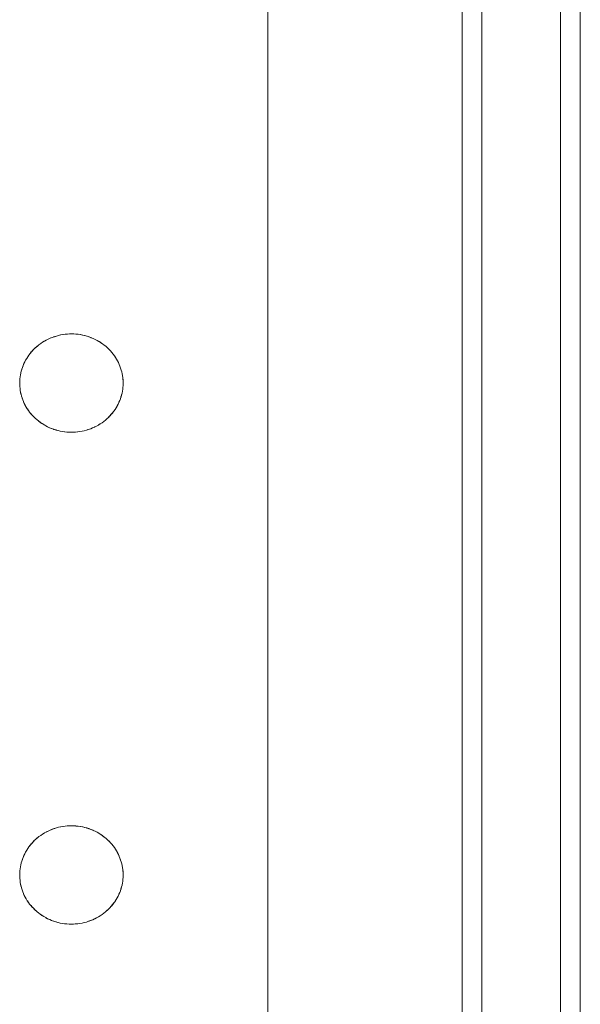
# Model space of a CAD drawing. Units: millimetres. Extents: x -2000 to 2080, y -4347 to 3646.
# Drawn here: x 322 to 379, y 1798 to 1898 of the extents above; entities that cross this region are included whole.
import ezdxf

# ---------------------------------------------------------------- set-up
doc = ezdxf.new("R2010")
doc.units = ezdxf.units.MM
for name, color, linetype, lineweight in [('EF-Component-Poly play-Black', 7, 'Continuous', 5), ('EF-Component-Poly play-Lime green', 7, 'Continuous', 5), ('EF-Stair-Plastic Stair', 7, 'Continuous', 5), ('Working-None', 7, 'Continuous', 5)]:
    doc.layers.add(name, color=color, linetype=linetype, lineweight=lineweight)

# ---------------------------------------------------------------- blocks, each defined once
blk = doc.blocks.new('Group')
at = {"layer": 'EF-Component-Poly play-Black', "color": 7, "linetype": 'Continuous', "lineweight": 5, "transparency": 33554687, "flags": 128}
for points in [[(329.43, 1404.38), (329.43, 2538.38), (329.43, 2539.3), (329.43, 2540.19), (329.43, 2541.04), (329.43, 2541.85), (329.43, 2542.61), (329.43, 2543.34), (329.43, 2544.02), (329.43, 2544.65), (329.43, 2545.24), (329.43, 2545.78), (329.43, 2546.27), (329.43, 2546.71), (329.43, 2547.11), (329.43, 2547.45), (329.43, 2547.74), (329.43, 2547.98), (329.43, 2548.16), (329.43, 2548.29), (329.43, 2548.37), (329.43, 2548.4)], [(337.43, 1404.38), (337.43, 2538.38), (337.43, 2539.3), (337.43, 2540.19), (337.43, 2541.04), (337.43, 2541.85), (337.43, 2542.61), (337.43, 2543.34), (337.43, 2544.02), (337.43, 2544.65), (337.43, 2545.24), (337.43, 2545.78), (337.43, 2546.27), (337.43, 2546.71), (337.43, 2547.11), (337.43, 2547.45), (337.43, 2547.74), (337.43, 2547.98), (337.43, 2548.16), (337.43, 2548.29), (337.43, 2548.37), (337.43, 2548.4)]]:
    blk.add_lwpolyline(points, dxfattribs=at)
at = {"layer": 'EF-Component-Poly play-Lime green', "color": 7, "linetype": 'Continuous', "lineweight": 5, "transparency": 33554687}
blk.add_line((339.43, 1404.38), (339.43, 2538.38), dxfattribs=at)
at = {"layer": 'EF-Component-Poly play-Lime green', "color": 7, "linetype": 'Continuous', "lineweight": 5, "transparency": 33554687, "flags": 128}
for points in [[(327.43, 1404.38), (327.43, 2538.38)], [(329.43, 1404.38), (329.43, 2538.38), (329.43, 2539.3), (329.43, 2540.19), (329.43, 2541.04), (329.43, 2541.85), (329.43, 2542.61), (329.43, 2543.34), (329.43, 2544.02), (329.43, 2544.65), (329.43, 2545.24), (329.43, 2545.78), (329.43, 2546.27), (329.43, 2546.71), (329.43, 2547.11), (329.43, 2547.45), (329.43, 2547.74), (329.43, 2547.98), (329.43, 2548.16), (329.43, 2548.29), (329.43, 2548.37), (329.43, 2548.4)], [(337.43, 1404.38), (337.43, 2538.38), (337.43, 2539.3), (337.43, 2540.19), (337.43, 2541.04), (337.43, 2541.85), (337.43, 2542.61), (337.43, 2543.34), (337.43, 2544.02), (337.43, 2544.65), (337.43, 2545.24), (337.43, 2545.78), (337.43, 2546.27), (337.43, 2546.71), (337.43, 2547.11), (337.43, 2547.45), (337.43, 2547.74), (337.43, 2547.98), (337.43, 2548.16), (337.43, 2548.29), (337.43, 2548.37), (337.43, 2548.4)], [(329.43, 1404.38), (329.43, 2538.38)]]:
    blk.add_lwpolyline(points, dxfattribs=at)
at = {"layer": 'EF-Stair-Plastic Stair', "color": 252, "linetype": 'Continuous', "lineweight": 5, "transparency": 33554687}
for p, q in [((285.63, 2215.78), (285.75, 2215.83)), ((289.91, 2215.74), (289.92, 2215.73)), ((289.93, 2215.73), (289.93, 2215.73)), ((291.39, 2214.77), (291.39, 2214.77)), ((284.04, 2207.62), (284.04, 2207.62)), ((284.04, 2207.61), (284.06, 2207.6)), ((285.5, 2206.66), (285.51, 2206.65)), ((285.5, 2206.66), (285.5, 2206.66)), ((289.68, 2206.56), (289.79, 2206.6)), ((285.63, 2165.78), (285.75, 2165.83)), ((289.91, 2165.74), (289.92, 2165.73)), ((289.93, 2165.73), (289.93, 2165.73)), ((291.39, 2164.77), (291.39, 2164.77)), ((284.04, 2157.62), (284.04, 2157.62)), ((284.04, 2157.61), (284.06, 2157.6)), ((285.5, 2156.66), (285.51, 2156.65)), ((285.5, 2156.66), (285.5, 2156.66)), ((287.71, 2156.19), (287.49, 2156.2)), ((289.68, 2156.56), (289.79, 2156.6))]:
    blk.add_line(p, q, dxfattribs=at)
at = {"layer": 'EF-Stair-Plastic Stair', "color": 252, "linetype": 'Continuous', "lineweight": 5, "transparency": 33554687, "flags": 128}
for points in [[(307.68, 1429.06), (307.68, 2512.93), (307.68, 2512.95), (307.68, 2513.26), (307.68, 2513.55), (307.68, 2513.83), (307.68, 2514.09), (307.68, 2514.34), (307.68, 2514.58), (307.68, 2514.8), (307.68, 2515.01), (307.68, 2515.2), (307.68, 2515.37), (307.68, 2515.53), (307.68, 2515.67), (307.68, 2515.8), (307.68, 2515.9), (307.68, 2516), (307.68, 2516.07), (307.68, 2516.13), (307.68, 2516.17), (307.68, 2516.19), (307.68, 2516.19), (327.43, 2516.19)], [(282.46, 2211.43), (282.46, 2211.42), (282.46, 2211.24), (282.46, 2211.22), (282.46, 2211.05), (282.46, 2211.24), (282.46, 2211.44), (282.48, 2211.63), (282.5, 2211.83), (282.53, 2212.02), (282.57, 2212.22), (282.62, 2212.41), (282.67, 2212.6), (282.74, 2212.79), (282.81, 2212.98), (282.88, 2213.17), (282.97, 2213.35), (283.06, 2213.52), (283.17, 2213.7), (283.28, 2213.87), (283.4, 2214.04), (283.52, 2214.21), (283.66, 2214.37), (283.8, 2214.53), (283.94, 2214.68), (284.1, 2214.82), (284.26, 2214.96), (284.42, 2215.09), (284.6, 2215.22), (284.78, 2215.34), (284.97, 2215.46), (285.16, 2215.56), (285.36, 2215.66), (285.56, 2215.76), (285.77, 2215.84), (285.98, 2215.91), (286.19, 2215.98), (286.41, 2216.04), (286.63, 2216.09), (286.86, 2216.13), (287.08, 2216.16), (287.31, 2216.18), (287.54, 2216.19), (287.71, 2216.19), (287.95, 2216.19), (288.18, 2216.17), (288.4, 2216.15), (288.63, 2216.12), (288.86, 2216.07), (289.08, 2216.02), (289.3, 2215.96), (289.51, 2215.89), (289.73, 2215.81), (289.93, 2215.73), (290.13, 2215.63), (290.33, 2215.53), (290.52, 2215.42), (290.71, 2215.3), (290.89, 2215.18), (291.06, 2215.05), (291.23, 2214.91), (291.39, 2214.77), (291.54, 2214.62), (291.68, 2214.47), (291.82, 2214.31), (291.95, 2214.15), (292.08, 2213.98), (292.19, 2213.81), (292.3, 2213.63), (292.4, 2213.45), (292.5, 2213.27), (292.58, 2213.08), (292.65, 2212.9), (292.72, 2212.71), (292.78, 2212.52), (292.83, 2212.33), (292.87, 2212.13), (292.91, 2211.93), (292.94, 2211.74), (292.96, 2211.54), (292.97, 2211.34), (292.97, 2211.15), (292.96, 2210.95), (292.95, 2210.76), (292.93, 2210.56), (292.9, 2210.37), (292.86, 2210.17), (292.81, 2209.98), (292.75, 2209.78), (292.69, 2209.59), (292.62, 2209.41), (292.54, 2209.22), (292.46, 2209.04), (292.36, 2208.86), (292.26, 2208.69), (292.15, 2208.51), (292.03, 2208.35), (291.9, 2208.18), (291.77, 2208.02), (291.63, 2207.86), (291.48, 2207.71), (291.33, 2207.57), (291.17, 2207.43), (291, 2207.3), (290.83, 2207.17), (290.65, 2207.05), (290.46, 2206.93), (290.27, 2206.82), (290.07, 2206.72), (289.87, 2206.63), (289.66, 2206.55), (289.45, 2206.48), (289.24, 2206.41), (289.02, 2206.35), (288.8, 2206.3), (288.57, 2206.26), (288.34, 2206.23), (288.11, 2206.21), (287.89, 2206.2), (287.71, 2206.19), (287.48, 2206.2), (287.25, 2206.21), (287.02, 2206.24), (286.8, 2206.27), (286.57, 2206.31), (286.35, 2206.37), (286.13, 2206.43), (285.91, 2206.5), (285.7, 2206.58), (285.5, 2206.66), (285.3, 2206.75), (285.1, 2206.86), (284.91, 2206.97), (284.72, 2207.09), (284.54, 2207.21), (284.36, 2207.34), (284.2, 2207.48), (284.04, 2207.62), (283.89, 2207.77), (283.74, 2207.92), (283.6, 2208.08), (283.47, 2208.24), (283.35, 2208.41), (283.23, 2208.58), (283.12, 2208.76), (283.02, 2208.94), (282.93, 2209.12), (282.85, 2209.31), (282.77, 2209.49), (282.71, 2209.68), (282.65, 2209.87), (282.6, 2210.06), (282.55, 2210.26), (282.52, 2210.45), (282.49, 2210.65), (282.47, 2210.85), (282.46, 2211.05), (282.46, 2211.24), (282.46, 2211.42), (282.46, 2211.44), (282.48, 2211.63), (282.48, 2211.63), (282.5, 2211.83), (282.5, 2211.83), (282.53, 2212.02), (282.53, 2212.02), (282.57, 2212.21), (282.57, 2212.22), (282.61, 2212.4), (282.62, 2212.41), (282.67, 2212.59), (282.67, 2212.61), (282.73, 2212.78), (282.74, 2212.79), (282.8, 2212.96), (282.81, 2212.98), (282.88, 2213.15), (282.88, 2213.17), (282.97, 2213.34), (282.97, 2213.35), (283.06, 2213.52), (283.06, 2213.52), (283.17, 2213.7), (283.17, 2213.7), (283.27, 2213.87), (283.28, 2213.87), (283.39, 2214.04), (283.39, 2214.04), (283.51, 2214.2), (283.52, 2214.21), (283.64, 2214.36), (283.66, 2214.37), (283.78, 2214.51), (283.8, 2214.53), (283.93, 2214.66), (283.94, 2214.68), (284.08, 2214.81), (284.1, 2214.82), (284.25, 2214.96), (284.26, 2214.96), (284.42, 2215.09), (284.42, 2215.09), (284.6, 2215.22), (284.6, 2215.22), (284.77, 2215.34), (284.78, 2215.34), (284.96, 2215.45), (284.97, 2215.46), (285.15, 2215.56), (285.16, 2215.57), (285.34, 2215.66), (285.36, 2215.66), (285.54, 2215.75), (285.56, 2215.76), (285.75, 2215.83), (285.77, 2215.84), (285.97, 2215.91), (285.98, 2215.91), (286.19, 2215.98), (286.19, 2215.98), (286.41, 2216.04), (286.41, 2216.04), (286.62, 2216.09), (286.63, 2216.09), (286.85, 2216.13), (286.86, 2216.13), (287.07, 2216.16), (287.08, 2216.16), (287.29, 2216.18), (287.31, 2216.18), (287.52, 2216.19), (287.54, 2216.19), (287.31, 2216.18), (287.08, 2216.16), (286.86, 2216.13), (286.63, 2216.09), (286.41, 2216.04), (286.19, 2215.98), (285.98, 2215.91), (285.77, 2215.84), (285.56, 2215.76), (285.36, 2215.66), (285.16, 2215.56), (284.97, 2215.46), (284.78, 2215.34), (284.6, 2215.22), (284.42, 2215.09), (284.26, 2214.96), (284.1, 2214.82), (283.94, 2214.68), (283.8, 2214.53), (283.66, 2214.37), (283.52, 2214.21), (283.4, 2214.04), (283.28, 2213.87), (283.17, 2213.7), (283.06, 2213.52), (282.97, 2213.35), (282.88, 2213.17), (282.81, 2212.98), (282.74, 2212.79), (282.67, 2212.6), (282.62, 2212.41), (282.57, 2212.22), (282.53, 2212.02), (282.5, 2211.83), (282.48, 2211.63), (282.46, 2211.44), (282.46, 2211.24), (282.46, 2211.22), (282.46, 2211.05), (282.46, 2211.02), (282.47, 2210.85), (282.47, 2210.83), (282.49, 2210.65), (282.49, 2210.63), (282.52, 2210.45), (282.52, 2210.44), (282.55, 2210.26), (282.55, 2210.25), (282.59, 2210.06), (282.6, 2210.06), (282.65, 2209.87), (282.65, 2209.87), (282.71, 2209.68), (282.71, 2209.67), (282.77, 2209.49), (282.71, 2209.68), (282.65, 2209.87), (282.6, 2210.06), (282.55, 2210.26), (282.52, 2210.45), (282.49, 2210.65), (282.47, 2210.85), (282.46, 2211.05), (282.46, 2211.02), (282.47, 2210.85), (282.47, 2210.83), (282.49, 2210.65), (282.49, 2210.63), (282.52, 2210.45), (282.52, 2210.44), (282.55, 2210.26), (282.55, 2210.25), (282.59, 2210.06), (282.6, 2210.06), (282.65, 2209.87), (282.65, 2209.87), (282.71, 2209.68), (282.71, 2209.67), (282.77, 2209.49), (282.78, 2209.48), (282.85, 2209.31), (282.77, 2209.49), (282.78, 2209.48), (282.85, 2209.31), (282.86, 2209.29), (282.93, 2209.12), (282.85, 2209.31), (282.86, 2209.29), (282.93, 2209.12), (282.94, 2209.1), (283.02, 2208.94), (283.03, 2208.92), (283.12, 2208.76), (283.13, 2208.75), (283.23, 2208.58), (283.24, 2208.57), (283.35, 2208.41), (283.35, 2208.4), (283.47, 2208.24), (283.47, 2208.24), (283.6, 2208.08), (283.61, 2208.08), (283.74, 2207.92), (283.75, 2207.91), (283.89, 2207.77), (283.74, 2207.92), (283.6, 2208.08), (283.47, 2208.24), (283.35, 2208.41), (283.23, 2208.58), (283.12, 2208.76), (283.02, 2208.94), (282.93, 2209.12), (282.94, 2209.1), (283.02, 2208.94), (283.03, 2208.92), (283.12, 2208.76), (283.13, 2208.75), (283.23, 2208.58), (283.24, 2208.57), (283.35, 2208.41), (283.35, 2208.4), (283.47, 2208.24), (283.47, 2208.24), (283.6, 2208.08), (283.61, 2208.08), (283.74, 2207.92), (283.75, 2207.91), (283.89, 2207.77)], [(286.02, 2215.93), (286.19, 2215.98), (286.19, 2215.98), (286.41, 2216.04), (286.41, 2216.04), (286.62, 2216.09), (286.63, 2216.09), (286.85, 2216.13), (286.86, 2216.13), (287.07, 2216.16), (287.08, 2216.16), (287.29, 2216.18), (287.31, 2216.18), (287.52, 2216.19)], [(287.71, 2216.19), (287.94, 2216.19), (287.95, 2216.19), (288.17, 2216.18), (288.18, 2216.18), (288.4, 2216.15), (288.4, 2216.15), (288.62, 2216.12), (288.63, 2216.12), (288.84, 2216.08), (288.86, 2216.08), (289.06, 2216.03), (289.08, 2216.02), (289.27, 2215.97), (289.3, 2215.96), (289.49, 2215.9), (289.51, 2215.89), (289.7, 2215.82), (289.73, 2215.81), (289.91, 2215.74), (289.93, 2215.73), (290.12, 2215.64), (290.13, 2215.63), (290.32, 2215.53), (290.33, 2215.53), (290.51, 2215.43), (290.52, 2215.42), (290.7, 2215.31), (290.71, 2215.3), (290.87, 2215.19), (290.89, 2215.18), (291.05, 2215.06), (291.06, 2215.05), (291.21, 2214.93), (291.23, 2214.91), (291.37, 2214.78), (291.39, 2214.77), (291.53, 2214.63), (291.54, 2214.62), (291.68, 2214.47), (291.68, 2214.47), (291.82, 2214.31), (291.82, 2214.31), (291.95, 2214.15), (291.95, 2214.15), (292.08, 2213.98), (292.08, 2213.98), (292.19, 2213.82), (292.2, 2213.81), (292.3, 2213.64), (292.3, 2213.63), (292.39, 2213.47), (292.4, 2213.45), (292.49, 2213.29), (292.5, 2213.27), (292.57, 2213.1), (292.58, 2213.08), (292.65, 2212.91), (292.65, 2212.9), (292.72, 2212.72), (292.72, 2212.71), (292.78, 2212.52), (292.78, 2212.52), (292.83, 2212.33), (292.83, 2212.33), (292.87, 2212.14), (292.88, 2212.13), (292.91, 2211.95), (292.91, 2211.93), (292.94, 2211.75), (292.94, 2211.74), (292.95, 2211.56), (292.96, 2211.54), (292.97, 2211.37), (292.97, 2211.34), (292.97, 2211.17), (292.97, 2211.15), (292.96, 2210.96), (292.96, 2210.95), (292.95, 2210.76), (292.95, 2210.76), (292.93, 2210.56), (292.93, 2210.56), (292.9, 2210.37), (292.9, 2210.37), (292.86, 2210.18), (292.86, 2210.17), (292.81, 2209.99), (292.81, 2209.98), (292.76, 2209.8), (292.76, 2209.78), (292.7, 2209.61), (292.69, 2209.59), (292.63, 2209.43), (292.62, 2209.41), (292.55, 2209.24), (292.54, 2209.22), (292.46, 2209.05), (292.46, 2209.04), (292.36, 2208.87), (292.36, 2208.86), (292.26, 2208.69), (292.26, 2208.69), (292.15, 2208.52), (292.15, 2208.51), (292.04, 2208.35), (292.03, 2208.34), (291.91, 2208.19), (291.91, 2208.18), (291.78, 2208.03), (291.77, 2208.02), (291.65, 2207.88), (291.63, 2207.86), (291.5, 2207.73), (291.48, 2207.71), (291.34, 2207.58), (291.33, 2207.57), (291.18, 2207.43), (291.17, 2207.43), (291.01, 2207.3), (291, 2207.3), (290.83, 2207.17), (290.83, 2207.17), (290.65, 2207.05), (290.65, 2207.05), (290.47, 2206.94), (290.46, 2206.93), (290.28, 2206.83), (290.27, 2206.82), (290.09, 2206.73), (290.07, 2206.72), (289.89, 2206.64), (289.87, 2206.63), (289.68, 2206.56), (289.66, 2206.55), (289.46, 2206.48), (289.45, 2206.48), (289.24, 2206.41), (289.24, 2206.41), (289.02, 2206.35), (289.02, 2206.35), (288.8, 2206.3), (288.8, 2206.3), (288.58, 2206.26), (288.57, 2206.26), (288.36, 2206.23), (288.34, 2206.23), (288.14, 2206.21), (288.11, 2206.21), (287.91, 2206.2), (287.89, 2206.2), (288.11, 2206.21), (288.34, 2206.23), (288.57, 2206.26), (288.8, 2206.3), (289.02, 2206.35), (289.24, 2206.41), (289.45, 2206.48), (289.66, 2206.55), (289.87, 2206.63), (290.07, 2206.72), (290.27, 2206.82), (290.46, 2206.93), (290.65, 2207.05), (290.83, 2207.17), (291, 2207.3), (291.17, 2207.43), (291.33, 2207.57), (291.48, 2207.71), (291.63, 2207.86), (291.77, 2208.02), (291.9, 2208.18), (292.03, 2208.35), (292.15, 2208.51), (292.26, 2208.69), (292.36, 2208.86), (292.46, 2209.04), (292.54, 2209.22), (292.62, 2209.41), (292.69, 2209.59), (292.75, 2209.78), (292.81, 2209.98), (292.86, 2210.17), (292.9, 2210.37), (292.93, 2210.56), (292.95, 2210.76), (292.96, 2210.95), (292.97, 2211.15), (292.97, 2211.34), (292.96, 2211.54), (292.94, 2211.74), (292.91, 2211.93), (292.87, 2212.13), (292.83, 2212.33), (292.78, 2212.52), (292.72, 2212.71), (292.65, 2212.9), (292.58, 2213.08), (292.5, 2213.27), (292.4, 2213.45), (292.3, 2213.63), (292.19, 2213.81), (292.08, 2213.98), (291.95, 2214.15), (291.82, 2214.31), (291.68, 2214.47), (291.54, 2214.62), (291.39, 2214.77), (291.23, 2214.91), (291.06, 2215.05), (290.89, 2215.18), (290.71, 2215.3), (290.52, 2215.42), (290.33, 2215.53), (290.13, 2215.63), (289.93, 2215.73), (289.73, 2215.81), (289.51, 2215.89), (289.3, 2215.96), (289.08, 2216.02), (288.86, 2216.07), (288.63, 2216.12), (288.4, 2216.15), (288.18, 2216.17), (287.95, 2216.19), (287.71, 2216.19)], [(288.17, 2216.18), (288.18, 2216.18), (288.4, 2216.15), (288.4, 2216.15), (288.62, 2216.12), (288.63, 2216.12), (288.84, 2216.08), (288.86, 2216.08), (289.06, 2216.03), (289.08, 2216.02), (289.27, 2215.97), (289.3, 2215.96), (289.49, 2215.9), (289.51, 2215.89), (289.7, 2215.82)], [(284.17, 2214.89), (284.25, 2214.96), (284.26, 2214.96), (284.42, 2215.09), (284.42, 2215.09), (284.6, 2215.22), (284.6, 2215.22), (284.77, 2215.34), (284.78, 2215.34), (284.96, 2215.45), (284.97, 2215.46), (285.15, 2215.56), (285.16, 2215.57), (285.34, 2215.66), (285.36, 2215.66), (285.54, 2215.75), (285.56, 2215.75)], [(285.88, 2215.88), (285.97, 2215.91), (285.98, 2215.91)], [(290, 2215.69), (290.12, 2215.64), (290.13, 2215.63), (290.32, 2215.53), (290.33, 2215.53), (290.51, 2215.43), (290.52, 2215.42), (290.7, 2215.31), (290.71, 2215.3), (290.87, 2215.19), (290.89, 2215.18), (291.05, 2215.06), (291.06, 2215.05), (291.21, 2214.93), (291.23, 2214.91)], [(282.47, 2211.44), (282.48, 2211.63), (282.48, 2211.63), (282.5, 2211.83), (282.5, 2211.83), (282.53, 2212.02), (282.53, 2212.02), (282.57, 2212.21), (282.57, 2212.22), (282.61, 2212.4), (282.62, 2212.41), (282.67, 2212.59), (282.67, 2212.61), (282.73, 2212.78), (282.74, 2212.79), (282.8, 2212.96), (282.81, 2212.98), (282.88, 2213.15), (282.89, 2213.17), (282.97, 2213.34), (282.97, 2213.35), (283.06, 2213.52), (283.06, 2213.52), (283.17, 2213.7), (283.17, 2213.7), (283.27, 2213.87), (283.28, 2213.87), (283.39, 2214.04), (283.39, 2214.04), (283.51, 2214.2), (283.52, 2214.21), (283.64, 2214.36), (283.66, 2214.37), (283.78, 2214.51), (283.8, 2214.53), (283.93, 2214.66), (283.94, 2214.68), (284.08, 2214.81), (284.09, 2214.82)], [(291.23, 2214.91), (291.37, 2214.78), (291.38, 2214.77)], [(291.47, 2214.69), (291.53, 2214.63), (291.53, 2214.63)], [(291.54, 2214.62), (291.68, 2214.47), (291.68, 2214.47), (291.82, 2214.31), (291.82, 2214.31), (291.95, 2214.15), (291.95, 2214.15), (292.08, 2213.98), (292.08, 2213.98), (292.19, 2213.82), (292.2, 2213.81), (292.3, 2213.64), (292.3, 2213.63), (292.39, 2213.47), (292.4, 2213.45), (292.49, 2213.29), (292.5, 2213.27), (292.57, 2213.1), (292.58, 2213.08), (292.65, 2212.91), (292.65, 2212.9), (292.72, 2212.72), (292.72, 2212.71), (292.78, 2212.52), (292.78, 2212.52), (292.83, 2212.33), (292.83, 2212.33), (292.87, 2212.14), (292.88, 2212.13), (292.91, 2211.95), (292.91, 2211.93), (292.94, 2211.75), (292.94, 2211.74), (292.95, 2211.56), (292.96, 2211.54), (292.97, 2211.37), (292.97, 2211.34), (292.97, 2211.17), (292.97, 2211.15), (292.96, 2210.96), (292.96, 2210.96)], [(291.34, 2207.57), (291.34, 2207.58), (291.48, 2207.71), (291.5, 2207.73), (291.63, 2207.86), (291.65, 2207.88), (291.77, 2208.02), (291.78, 2208.03), (291.91, 2208.18), (291.91, 2208.19), (292.03, 2208.34), (292.04, 2208.35), (292.15, 2208.51), (292.15, 2208.52), (292.26, 2208.69), (292.26, 2208.69), (292.36, 2208.86), (292.36, 2208.87), (292.46, 2209.04), (292.46, 2209.05), (292.54, 2209.22), (292.55, 2209.24), (292.62, 2209.41), (292.63, 2209.43), (292.69, 2209.59), (292.7, 2209.61), (292.76, 2209.78), (292.76, 2209.8), (292.81, 2209.98), (292.81, 2209.99), (292.86, 2210.17), (292.86, 2210.18), (292.9, 2210.37), (292.9, 2210.37), (292.93, 2210.56), (292.93, 2210.56), (292.95, 2210.76), (292.95, 2210.76), (292.96, 2210.95)], [(283.89, 2207.77), (284.04, 2207.62), (283.9, 2207.76), (283.89, 2207.77)], [(283.89, 2207.76), (283.9, 2207.76), (283.96, 2207.7)], [(284.04, 2207.62), (284.2, 2207.48), (284.06, 2207.6), (284.04, 2207.62)], [(284.19, 2207.48), (284.2, 2207.48), (284.22, 2207.46), (284.36, 2207.34), (284.38, 2207.33), (284.54, 2207.21), (284.55, 2207.2), (284.72, 2207.08), (284.73, 2207.08), (284.91, 2206.97), (284.91, 2206.96), (285.1, 2206.86), (285.1, 2206.85), (285.3, 2206.75), (285.3, 2206.75), (285.5, 2206.66), (285.3, 2206.75), (285.1, 2206.86), (284.91, 2206.97), (284.72, 2207.09), (284.54, 2207.21), (284.36, 2207.34), (284.2, 2207.48), (284.22, 2207.46), (284.36, 2207.34), (284.38, 2207.33), (284.54, 2207.21), (284.55, 2207.2), (284.72, 2207.08), (284.73, 2207.08), (284.91, 2206.97), (284.91, 2206.96), (285.1, 2206.86), (285.1, 2206.85), (285.3, 2206.75), (285.3, 2206.75), (285.43, 2206.69)], [(289.87, 2206.63), (289.89, 2206.64), (290.07, 2206.72), (290.09, 2206.73), (290.27, 2206.82), (290.28, 2206.83), (290.46, 2206.93), (290.47, 2206.94), (290.65, 2207.05), (290.65, 2207.05), (290.83, 2207.17), (290.83, 2207.17), (291, 2207.3), (291.01, 2207.3), (291.17, 2207.43), (291.18, 2207.43), (291.25, 2207.5)], [(285.5, 2206.66), (285.7, 2206.58), (285.51, 2206.65), (285.5, 2206.66)], [(285.7, 2206.58), (285.91, 2206.5), (285.73, 2206.57), (285.7, 2206.58)], [(285.73, 2206.57), (285.91, 2206.5), (285.94, 2206.49), (286.13, 2206.43), (286.15, 2206.42), (286.35, 2206.37), (286.37, 2206.36), (286.57, 2206.31), (286.58, 2206.31), (286.8, 2206.27), (286.8, 2206.27), (287.02, 2206.24), (287.03, 2206.24), (287.25, 2206.21), (287.26, 2206.21), (287.48, 2206.2), (287.25, 2206.21), (287.02, 2206.24), (286.8, 2206.27), (286.57, 2206.31), (286.35, 2206.37), (286.13, 2206.43), (285.91, 2206.5), (285.94, 2206.49), (286.13, 2206.43), (286.15, 2206.42), (286.35, 2206.37), (286.37, 2206.36), (286.57, 2206.31), (286.58, 2206.31), (286.8, 2206.27), (286.8, 2206.27), (287.02, 2206.24), (287.03, 2206.24), (287.25, 2206.21), (287.26, 2206.21)], [(287.48, 2206.2), (287.71, 2206.19), (287.49, 2206.2), (287.48, 2206.2)], [(287.91, 2206.2), (288.11, 2206.21), (288.14, 2206.21), (288.34, 2206.23), (288.36, 2206.23), (288.57, 2206.26), (288.58, 2206.26), (288.8, 2206.3), (288.8, 2206.3), (289.02, 2206.35), (289.02, 2206.35), (289.24, 2206.41), (289.24, 2206.41), (289.4, 2206.46)], [(289.45, 2206.48), (289.46, 2206.48), (289.55, 2206.51)], [(282.46, 2161.43), (282.46, 2161.42), (282.46, 2161.24), (282.46, 2161.22), (282.46, 2161.05), (282.46, 2161.24), (282.46, 2161.44), (282.48, 2161.63), (282.5, 2161.83), (282.53, 2162.02), (282.57, 2162.22), (282.62, 2162.41), (282.67, 2162.6), (282.74, 2162.79), (282.81, 2162.98), (282.88, 2163.17), (282.97, 2163.35), (283.06, 2163.52), (283.17, 2163.7), (283.28, 2163.87), (283.4, 2164.04), (283.52, 2164.21), (283.66, 2164.37), (283.8, 2164.53), (283.94, 2164.68), (284.1, 2164.82), (284.26, 2164.96), (284.42, 2165.09), (284.6, 2165.22), (284.78, 2165.34), (284.97, 2165.46), (285.16, 2165.56), (285.36, 2165.66), (285.56, 2165.76), (285.77, 2165.84), (285.98, 2165.91), (286.19, 2165.98), (286.41, 2166.04), (286.63, 2166.09), (286.86, 2166.13), (287.08, 2166.16), (287.31, 2166.18), (287.54, 2166.19), (287.71, 2166.19), (287.95, 2166.19), (288.18, 2166.17), (288.4, 2166.15), (288.63, 2166.12), (288.86, 2166.07), (289.08, 2166.02), (289.3, 2165.96), (289.51, 2165.89), (289.73, 2165.81), (289.93, 2165.73), (290.13, 2165.63), (290.33, 2165.53), (290.52, 2165.42), (290.71, 2165.3), (290.89, 2165.18), (291.06, 2165.05), (291.23, 2164.91), (291.39, 2164.77), (291.54, 2164.62), (291.68, 2164.47), (291.82, 2164.31), (291.95, 2164.15), (292.08, 2163.98), (292.19, 2163.81), (292.3, 2163.63), (292.4, 2163.45), (292.5, 2163.27), (292.58, 2163.08), (292.65, 2162.9), (292.72, 2162.71), (292.78, 2162.52), (292.83, 2162.33), (292.87, 2162.13), (292.91, 2161.93), (292.94, 2161.74), (292.96, 2161.54), (292.97, 2161.34), (292.97, 2161.15), (292.96, 2160.95), (292.95, 2160.76), (292.93, 2160.56), (292.9, 2160.37), (292.86, 2160.17), (292.81, 2159.98), (292.75, 2159.78), (292.69, 2159.59), (292.62, 2159.41), (292.54, 2159.22), (292.46, 2159.04), (292.36, 2158.86), (292.26, 2158.69), (292.15, 2158.51), (292.03, 2158.35), (291.9, 2158.18), (291.77, 2158.02), (291.63, 2157.86), (291.48, 2157.71), (291.33, 2157.57), (291.17, 2157.43), (291, 2157.3), (290.83, 2157.17), (290.65, 2157.05), (290.46, 2156.93), (290.27, 2156.82), (290.07, 2156.72), (289.87, 2156.63), (289.66, 2156.55), (289.45, 2156.48), (289.24, 2156.41), (289.02, 2156.35), (288.8, 2156.3), (288.57, 2156.26), (288.34, 2156.23), (288.11, 2156.21), (287.89, 2156.2), (287.71, 2156.19), (287.48, 2156.2), (287.25, 2156.21), (287.02, 2156.24), (286.8, 2156.27), (286.57, 2156.31), (286.35, 2156.37), (286.13, 2156.43), (285.91, 2156.5), (285.7, 2156.58), (285.5, 2156.66), (285.3, 2156.75), (285.1, 2156.86), (284.91, 2156.97), (284.72, 2157.09), (284.54, 2157.21), (284.36, 2157.34), (284.2, 2157.48), (284.04, 2157.62), (283.89, 2157.77), (283.74, 2157.92), (283.6, 2158.08), (283.47, 2158.24), (283.35, 2158.41), (283.23, 2158.58), (283.12, 2158.76), (283.02, 2158.94), (282.93, 2159.12), (282.85, 2159.31), (282.77, 2159.49), (282.71, 2159.68), (282.65, 2159.87), (282.6, 2160.06), (282.55, 2160.26), (282.52, 2160.45), (282.49, 2160.65), (282.47, 2160.85), (282.46, 2161.05), (282.46, 2161.24), (282.46, 2161.42), (282.46, 2161.44), (282.48, 2161.63), (282.48, 2161.63), (282.5, 2161.83), (282.5, 2161.83), (282.53, 2162.02), (282.53, 2162.02), (282.57, 2162.21), (282.57, 2162.22), (282.61, 2162.4), (282.62, 2162.41), (282.67, 2162.59), (282.67, 2162.61), (282.73, 2162.78), (282.74, 2162.79), (282.8, 2162.96), (282.81, 2162.98), (282.88, 2163.15), (282.88, 2163.17), (282.97, 2163.34), (282.97, 2163.35), (283.06, 2163.52), (283.06, 2163.52), (283.17, 2163.7), (283.17, 2163.7), (283.27, 2163.87), (283.28, 2163.87), (283.39, 2164.04), (283.39, 2164.04), (283.51, 2164.2), (283.52, 2164.21), (283.64, 2164.36), (283.66, 2164.37), (283.78, 2164.51), (283.8, 2164.53), (283.93, 2164.66), (283.94, 2164.68), (284.08, 2164.81), (284.1, 2164.82), (284.25, 2164.96), (284.26, 2164.96), (284.42, 2165.09), (284.42, 2165.09), (284.6, 2165.22), (284.6, 2165.22), (284.77, 2165.34), (284.78, 2165.34), (284.96, 2165.45), (284.97, 2165.46), (285.15, 2165.56), (285.16, 2165.57), (285.34, 2165.66), (285.36, 2165.66), (285.54, 2165.75), (285.56, 2165.76), (285.75, 2165.83), (285.77, 2165.84), (285.97, 2165.91), (285.98, 2165.91), (286.19, 2165.98), (286.19, 2165.98), (286.41, 2166.04), (286.41, 2166.04), (286.62, 2166.09), (286.63, 2166.09), (286.85, 2166.13), (286.86, 2166.13), (287.07, 2166.16), (287.08, 2166.16), (287.29, 2166.18), (287.31, 2166.18), (287.52, 2166.19), (287.54, 2166.19), (287.31, 2166.18), (287.08, 2166.16), (286.86, 2166.13), (286.63, 2166.09), (286.41, 2166.04), (286.19, 2165.98), (285.98, 2165.91), (285.77, 2165.84), (285.56, 2165.76), (285.36, 2165.66), (285.16, 2165.56), (284.97, 2165.46), (284.78, 2165.34), (284.6, 2165.22), (284.42, 2165.09), (284.26, 2164.96), (284.1, 2164.82), (283.94, 2164.68), (283.8, 2164.53), (283.66, 2164.37), (283.52, 2164.21), (283.4, 2164.04), (283.28, 2163.87), (283.17, 2163.7), (283.06, 2163.52), (282.97, 2163.35), (282.88, 2163.17), (282.81, 2162.98), (282.74, 2162.79), (282.67, 2162.6), (282.62, 2162.41), (282.57, 2162.22), (282.53, 2162.02), (282.5, 2161.83), (282.48, 2161.63), (282.46, 2161.44), (282.46, 2161.24), (282.46, 2161.22), (282.46, 2161.05), (282.46, 2161.02), (282.47, 2160.85), (282.47, 2160.83), (282.49, 2160.65), (282.49, 2160.63), (282.52, 2160.45), (282.52, 2160.44), (282.55, 2160.26), (282.55, 2160.25), (282.59, 2160.06), (282.6, 2160.06), (282.65, 2159.87), (282.65, 2159.87), (282.71, 2159.68), (282.71, 2159.67), (282.77, 2159.49), (282.71, 2159.68), (282.65, 2159.87), (282.6, 2160.06), (282.55, 2160.26), (282.52, 2160.45), (282.49, 2160.65), (282.47, 2160.85), (282.46, 2161.05), (282.46, 2161.02), (282.47, 2160.85), (282.47, 2160.83), (282.49, 2160.65), (282.49, 2160.63), (282.52, 2160.45), (282.52, 2160.44), (282.55, 2160.26), (282.55, 2160.25), (282.59, 2160.06), (282.6, 2160.06), (282.65, 2159.87), (282.65, 2159.87), (282.71, 2159.68), (282.71, 2159.67), (282.77, 2159.49), (282.78, 2159.48), (282.85, 2159.31), (282.77, 2159.49), (282.78, 2159.48), (282.85, 2159.31), (282.86, 2159.29), (282.93, 2159.12), (282.85, 2159.31), (282.86, 2159.29), (282.93, 2159.12), (282.94, 2159.1), (283.02, 2158.94), (283.03, 2158.92), (283.12, 2158.76), (283.13, 2158.75), (283.23, 2158.58), (283.24, 2158.57), (283.35, 2158.41), (283.35, 2158.4), (283.47, 2158.24), (283.47, 2158.24), (283.6, 2158.08), (283.61, 2158.08), (283.74, 2157.92), (283.75, 2157.91), (283.89, 2157.77), (283.74, 2157.92), (283.6, 2158.08), (283.47, 2158.24), (283.35, 2158.41), (283.23, 2158.58), (283.12, 2158.76), (283.02, 2158.94), (282.93, 2159.12), (282.94, 2159.1), (283.02, 2158.94), (283.03, 2158.92), (283.12, 2158.76), (283.13, 2158.75), (283.23, 2158.58), (283.24, 2158.57), (283.35, 2158.41), (283.35, 2158.4), (283.47, 2158.24), (283.47, 2158.24), (283.6, 2158.08), (283.61, 2158.08), (283.74, 2157.92), (283.75, 2157.91), (283.89, 2157.77)], [(286.02, 2165.93), (286.19, 2165.98), (286.19, 2165.98), (286.41, 2166.04), (286.41, 2166.04), (286.62, 2166.09), (286.63, 2166.09), (286.85, 2166.13), (286.86, 2166.13), (287.07, 2166.16), (287.08, 2166.16), (287.29, 2166.18), (287.31, 2166.18), (287.52, 2166.19)], [(287.71, 2166.19), (287.94, 2166.19), (287.95, 2166.19), (288.17, 2166.18), (288.18, 2166.18), (288.4, 2166.15), (288.4, 2166.15), (288.62, 2166.12), (288.63, 2166.12), (288.84, 2166.08), (288.86, 2166.08), (289.06, 2166.03), (289.08, 2166.02), (289.27, 2165.97), (289.3, 2165.96), (289.49, 2165.9), (289.51, 2165.89), (289.7, 2165.82), (289.73, 2165.81), (289.91, 2165.74), (289.93, 2165.73), (290.12, 2165.64), (290.13, 2165.63), (290.32, 2165.53), (290.33, 2165.53), (290.51, 2165.43), (290.52, 2165.42), (290.7, 2165.31), (290.71, 2165.3), (290.87, 2165.19), (290.89, 2165.18), (291.05, 2165.06), (291.06, 2165.05), (291.21, 2164.93), (291.23, 2164.91), (291.37, 2164.78), (291.39, 2164.77), (291.53, 2164.63), (291.54, 2164.62), (291.68, 2164.47), (291.68, 2164.47), (291.82, 2164.31), (291.82, 2164.31), (291.95, 2164.15), (291.95, 2164.15), (292.08, 2163.98), (292.08, 2163.98), (292.19, 2163.82), (292.2, 2163.81), (292.3, 2163.64), (292.3, 2163.63), (292.39, 2163.47), (292.4, 2163.45), (292.49, 2163.29), (292.5, 2163.27), (292.57, 2163.1), (292.58, 2163.08), (292.65, 2162.91), (292.65, 2162.9), (292.72, 2162.72), (292.72, 2162.71), (292.78, 2162.52), (292.78, 2162.52), (292.83, 2162.33), (292.83, 2162.33), (292.87, 2162.14), (292.88, 2162.13), (292.91, 2161.95), (292.91, 2161.93), (292.94, 2161.75), (292.94, 2161.74), (292.95, 2161.56), (292.96, 2161.54), (292.97, 2161.37), (292.97, 2161.34), (292.97, 2161.17), (292.97, 2161.15), (292.96, 2160.96), (292.96, 2160.95), (292.95, 2160.76), (292.95, 2160.76), (292.93, 2160.56), (292.93, 2160.56), (292.9, 2160.37), (292.9, 2160.37), (292.86, 2160.18), (292.86, 2160.17), (292.81, 2159.99), (292.81, 2159.98), (292.76, 2159.8), (292.76, 2159.78), (292.7, 2159.61), (292.69, 2159.59), (292.63, 2159.43), (292.62, 2159.41), (292.55, 2159.24), (292.54, 2159.22), (292.46, 2159.05), (292.46, 2159.04), (292.36, 2158.87), (292.36, 2158.86), (292.26, 2158.69), (292.26, 2158.69), (292.15, 2158.52), (292.15, 2158.51), (292.04, 2158.35), (292.03, 2158.34), (291.91, 2158.19), (291.91, 2158.18), (291.78, 2158.03), (291.77, 2158.02), (291.65, 2157.88), (291.63, 2157.86), (291.5, 2157.73), (291.48, 2157.71), (291.34, 2157.58), (291.33, 2157.57), (291.18, 2157.43), (291.17, 2157.43), (291.01, 2157.3), (291, 2157.3), (290.83, 2157.17), (290.83, 2157.17), (290.65, 2157.05), (290.65, 2157.05), (290.47, 2156.94), (290.46, 2156.93), (290.28, 2156.83), (290.27, 2156.82), (290.09, 2156.73), (290.07, 2156.72), (289.89, 2156.64), (289.87, 2156.63), (289.68, 2156.56), (289.66, 2156.55), (289.46, 2156.48), (289.45, 2156.48), (289.24, 2156.41), (289.24, 2156.41), (289.02, 2156.35), (289.02, 2156.35), (288.8, 2156.3), (288.8, 2156.3), (288.58, 2156.26), (288.57, 2156.26), (288.36, 2156.23), (288.34, 2156.23), (288.14, 2156.21), (288.11, 2156.21), (287.91, 2156.2), (287.89, 2156.2), (288.11, 2156.21), (288.34, 2156.23), (288.57, 2156.26), (288.8, 2156.3), (289.02, 2156.35), (289.24, 2156.41), (289.45, 2156.48), (289.66, 2156.55), (289.87, 2156.63), (290.07, 2156.72), (290.27, 2156.82), (290.46, 2156.93), (290.65, 2157.05), (290.83, 2157.17), (291, 2157.3), (291.17, 2157.43), (291.33, 2157.57), (291.48, 2157.71), (291.63, 2157.86), (291.77, 2158.02), (291.9, 2158.18), (292.03, 2158.35), (292.15, 2158.51), (292.26, 2158.69), (292.36, 2158.86), (292.46, 2159.04), (292.54, 2159.22), (292.62, 2159.41), (292.69, 2159.59), (292.75, 2159.78), (292.81, 2159.98), (292.86, 2160.17), (292.9, 2160.37), (292.93, 2160.56), (292.95, 2160.76), (292.96, 2160.95), (292.97, 2161.15), (292.97, 2161.34), (292.96, 2161.54), (292.94, 2161.74), (292.91, 2161.93), (292.87, 2162.13), (292.83, 2162.33), (292.78, 2162.52), (292.72, 2162.71), (292.65, 2162.9), (292.58, 2163.08), (292.5, 2163.27), (292.4, 2163.45), (292.3, 2163.63), (292.19, 2163.81), (292.08, 2163.98), (291.95, 2164.15), (291.82, 2164.31), (291.68, 2164.47), (291.54, 2164.62), (291.39, 2164.77), (291.23, 2164.91), (291.06, 2165.05), (290.89, 2165.18), (290.71, 2165.3), (290.52, 2165.42), (290.33, 2165.53), (290.13, 2165.63), (289.93, 2165.73), (289.73, 2165.81), (289.51, 2165.89), (289.3, 2165.96), (289.08, 2166.02), (288.86, 2166.07), (288.63, 2166.12), (288.4, 2166.15), (288.18, 2166.17), (287.95, 2166.19), (287.71, 2166.19)], [(288.17, 2166.18), (288.18, 2166.18), (288.4, 2166.15), (288.4, 2166.15), (288.62, 2166.12), (288.63, 2166.12), (288.84, 2166.08), (288.86, 2166.08), (289.06, 2166.03), (289.08, 2166.02), (289.27, 2165.97), (289.3, 2165.96), (289.49, 2165.9), (289.51, 2165.89), (289.7, 2165.82)], [(284.17, 2164.89), (284.25, 2164.96), (284.26, 2164.96), (284.42, 2165.09), (284.42, 2165.09), (284.6, 2165.22), (284.6, 2165.22), (284.77, 2165.34), (284.78, 2165.34), (284.96, 2165.45), (284.97, 2165.46), (285.15, 2165.56), (285.16, 2165.57), (285.34, 2165.66), (285.36, 2165.66), (285.54, 2165.75), (285.56, 2165.75)], [(285.88, 2165.88), (285.97, 2165.91), (285.98, 2165.91)], [(290, 2165.69), (290.12, 2165.64), (290.13, 2165.63), (290.32, 2165.53), (290.33, 2165.53), (290.51, 2165.43), (290.52, 2165.42), (290.7, 2165.31), (290.71, 2165.3), (290.87, 2165.19), (290.89, 2165.18), (291.05, 2165.06), (291.06, 2165.05), (291.21, 2164.93), (291.23, 2164.91)], [(282.47, 2161.44), (282.48, 2161.63), (282.48, 2161.63), (282.5, 2161.83), (282.5, 2161.83), (282.53, 2162.02), (282.53, 2162.02), (282.57, 2162.21), (282.57, 2162.22), (282.61, 2162.4), (282.62, 2162.41), (282.67, 2162.59), (282.67, 2162.61), (282.73, 2162.78), (282.74, 2162.79), (282.8, 2162.96), (282.81, 2162.98), (282.88, 2163.15), (282.89, 2163.17), (282.97, 2163.34), (282.97, 2163.35), (283.06, 2163.52), (283.06, 2163.52), (283.17, 2163.7), (283.17, 2163.7), (283.27, 2163.87), (283.28, 2163.87), (283.39, 2164.04), (283.39, 2164.04), (283.51, 2164.2), (283.52, 2164.21), (283.64, 2164.36), (283.66, 2164.37), (283.78, 2164.51), (283.8, 2164.53), (283.93, 2164.66), (283.94, 2164.68), (284.08, 2164.81), (284.09, 2164.82)], [(291.23, 2164.91), (291.37, 2164.78), (291.38, 2164.77)], [(291.47, 2164.69), (291.53, 2164.63), (291.53, 2164.63)], [(291.54, 2164.62), (291.68, 2164.47), (291.68, 2164.47), (291.82, 2164.31), (291.82, 2164.31), (291.95, 2164.15), (291.95, 2164.15), (292.08, 2163.98), (292.08, 2163.98), (292.19, 2163.82), (292.2, 2163.81), (292.3, 2163.64), (292.3, 2163.63), (292.39, 2163.47), (292.4, 2163.45), (292.49, 2163.29), (292.5, 2163.27), (292.57, 2163.1), (292.58, 2163.08), (292.65, 2162.91), (292.65, 2162.9), (292.72, 2162.72), (292.72, 2162.71), (292.78, 2162.52), (292.78, 2162.52), (292.83, 2162.33), (292.83, 2162.33), (292.87, 2162.14), (292.88, 2162.13), (292.91, 2161.95), (292.91, 2161.93), (292.94, 2161.75), (292.94, 2161.74), (292.95, 2161.56), (292.96, 2161.54), (292.97, 2161.37), (292.97, 2161.34), (292.97, 2161.17), (292.97, 2161.15), (292.96, 2160.96), (292.96, 2160.96)], [(291.34, 2157.57), (291.34, 2157.58), (291.48, 2157.71), (291.5, 2157.73), (291.63, 2157.86), (291.65, 2157.88), (291.77, 2158.02), (291.78, 2158.03), (291.91, 2158.18), (291.91, 2158.19), (292.03, 2158.34), (292.04, 2158.35), (292.15, 2158.51), (292.15, 2158.52), (292.26, 2158.69), (292.26, 2158.69), (292.36, 2158.86), (292.36, 2158.87), (292.46, 2159.04), (292.46, 2159.05), (292.54, 2159.22), (292.55, 2159.24), (292.62, 2159.41), (292.63, 2159.43), (292.69, 2159.59), (292.7, 2159.61), (292.76, 2159.78), (292.76, 2159.8), (292.81, 2159.98), (292.81, 2159.99), (292.86, 2160.17), (292.86, 2160.18), (292.9, 2160.37), (292.9, 2160.37), (292.93, 2160.56), (292.93, 2160.56), (292.95, 2160.76), (292.95, 2160.76), (292.96, 2160.95)], [(283.89, 2157.77), (284.04, 2157.62), (283.9, 2157.76), (283.89, 2157.77)], [(283.89, 2157.76), (283.9, 2157.76), (283.96, 2157.7)], [(284.04, 2157.62), (284.2, 2157.48), (284.06, 2157.6), (284.04, 2157.62)], [(284.19, 2157.48), (284.2, 2157.48), (284.22, 2157.46), (284.36, 2157.34), (284.38, 2157.33), (284.54, 2157.21), (284.55, 2157.2), (284.72, 2157.08), (284.73, 2157.08), (284.91, 2156.97), (284.91, 2156.96), (285.1, 2156.86), (285.1, 2156.85), (285.3, 2156.75), (285.3, 2156.75), (285.5, 2156.66), (285.3, 2156.75), (285.1, 2156.86), (284.91, 2156.97), (284.72, 2157.09), (284.54, 2157.21), (284.36, 2157.34), (284.2, 2157.48), (284.22, 2157.46), (284.36, 2157.34), (284.38, 2157.33), (284.54, 2157.21), (284.55, 2157.2), (284.72, 2157.08), (284.73, 2157.08), (284.91, 2156.97), (284.91, 2156.96), (285.1, 2156.86), (285.1, 2156.85), (285.3, 2156.75), (285.3, 2156.75), (285.43, 2156.69)], [(289.87, 2156.63), (289.89, 2156.64), (290.07, 2156.72), (290.09, 2156.73), (290.27, 2156.82), (290.28, 2156.83), (290.46, 2156.93), (290.47, 2156.94), (290.65, 2157.05), (290.65, 2157.05), (290.83, 2157.17), (290.83, 2157.17), (291, 2157.3), (291.01, 2157.3), (291.17, 2157.43), (291.18, 2157.43), (291.25, 2157.5)], [(285.5, 2156.66), (285.7, 2156.58), (285.51, 2156.65), (285.5, 2156.66)], [(285.7, 2156.58), (285.91, 2156.5), (285.73, 2156.57), (285.7, 2156.58)], [(285.73, 2156.57), (285.91, 2156.5), (285.94, 2156.49), (286.13, 2156.43), (286.15, 2156.42), (286.35, 2156.37), (286.37, 2156.36), (286.57, 2156.31), (286.58, 2156.31), (286.8, 2156.27), (286.8, 2156.27), (287.02, 2156.24), (287.03, 2156.24), (287.25, 2156.21), (287.26, 2156.21), (287.48, 2156.2), (287.25, 2156.21), (287.02, 2156.24), (286.8, 2156.27), (286.57, 2156.31), (286.35, 2156.37), (286.13, 2156.43), (285.91, 2156.5), (285.94, 2156.49), (286.13, 2156.43), (286.15, 2156.42), (286.35, 2156.37), (286.37, 2156.36), (286.57, 2156.31), (286.58, 2156.31), (286.8, 2156.27), (286.8, 2156.27), (287.02, 2156.24), (287.03, 2156.24), (287.25, 2156.21), (287.26, 2156.21)], [(287.49, 2156.2), (287.48, 2156.2), (287.71, 2156.19), (287.49, 2156.2), (287.71, 2156.19)], [(287.91, 2156.2), (288.11, 2156.21), (288.14, 2156.21), (288.34, 2156.23), (288.36, 2156.23), (288.57, 2156.26), (288.58, 2156.26), (288.8, 2156.3), (288.8, 2156.3), (289.02, 2156.35), (289.02, 2156.35), (289.24, 2156.41), (289.24, 2156.41), (289.4, 2156.46)], [(289.45, 2156.48), (289.46, 2156.48), (289.55, 2156.51)]]:
    blk.add_lwpolyline(points, dxfattribs=at)

msp = doc.modelspace()

# ---------------------------------------------------------------- block references
at = {"layer": 'Working-None'}
msp.add_blockref('Group', (40, -350.3125), dxfattribs=at)

doc.saveas('drawing.dxf')
